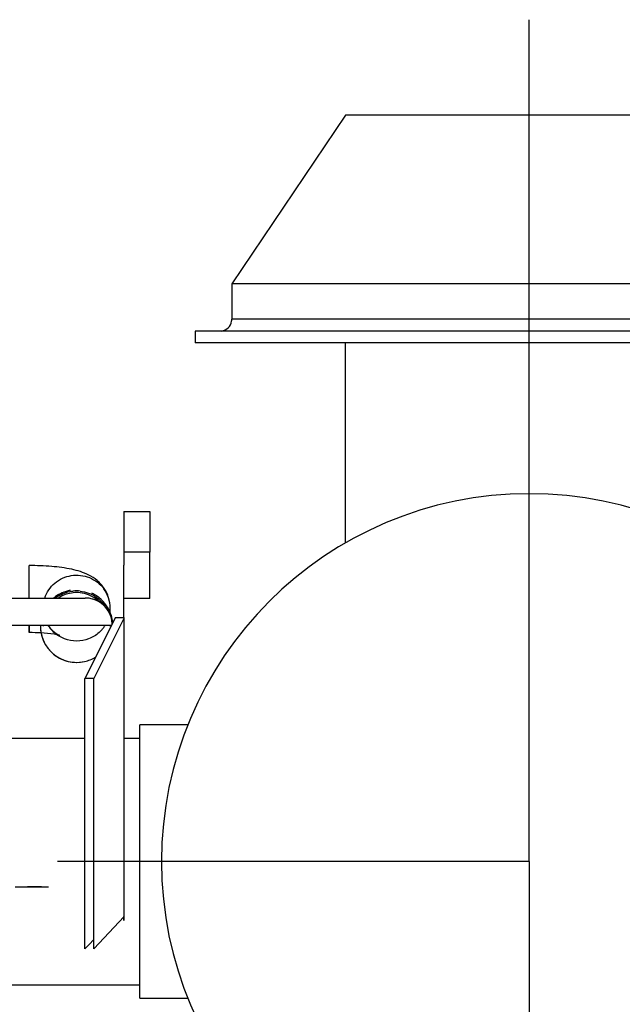
# Model space of a CAD drawing. Units: millimetres. Extents: x -3357 to 17472, y -300 to 20261.
# Drawn here: x 14537 to 14815, y 14817 to 15273 of the extents above; entities that cross this region are included whole.
import ezdxf

# ---------------------------------------------------------------- set-up
doc = ezdxf.new("R2010")
doc.units = ezdxf.units.MM
doc.header["$LTSCALE"] = 300
doc.layers.add('1轮廓实线层', color=7, linetype='Continuous')
doc.layers.add('6文字层', color=3, linetype='Continuous')

# ---------------------------------------------------------------- blocks, each defined once
blk = doc.blocks.new('A$C13EC3E9F')
at = {"layer": '6文字层'}
for q in [(66.25, 916.48), (-151.88, 527.39), (66.25, 300.22)]:
    blk.add_line((66.25, 527.39), q, dxfattribs=at)
at = {"layer": '6文字层', "linetype": 'Continuous'}
for p, q in [((-18.75, 872.39), (-71.25, 794.39)), ((-18.75, 872.39), (-71.25, 794.39)), ((151.25, 872.39), (-18.75, 872.39)), ((-71.25, 794.39), (-71.25, 778.12)), ((-71.25, 794.39), (-71.25, 778.12)), ((203.75, 794.39), (-71.25, 794.39)), ((203.75, 778.12), (-71.25, 778.12)), ((-88.22, 772.46), (-88.22, 767.16)), ((-76.91, 772.46), (-88.22, 772.46)), ((-88.22, 772.46), (-88.22, 767.16)), ((-75.21, 772.46), (-76.91, 772.46)), ((207.71, 772.46), (-75.21, 772.46)), ((-18.75, 767.16), (-88.22, 767.16)), ((-18.24, 767.16), (-18.75, 767.16)), ((-18.75, 674.62), (-18.75, 767.16)), ((150.74, 767.16), (-18.24, 767.16)), ((-121.19, 689.19), (-109.19, 689.19)), ((-121.19, 689.19), (-121.19, 670.36)), ((-109.19, 689.19), (-109.19, 670.36)), ((-121.19, 670.36), (-121.19, 664.31)), ((-109.19, 670.36), (-121.19, 670.36)), ((-109.19, 648.98), (-109.19, 670.36)), ((-165, 649.19), (-165, 664.19)), ((-121.19, 640.08), (-121.19, 664.31)), ((-174, 649.19), (-139, 649.19)), ((-121.19, 640.08), (-121.19, 648.98)), ((-109.19, 648.98), (-121.19, 648.98)), ((-127.5, 642.51), (-127.5, 644.54)), ((-127.5, 642.51), (-127.5, 644.54)), ((-127.5, 641.58), (-127.5, 642.51)), ((-127.5, 641.58), (-127.5, 642.51)), ((-125.14, 640.08), (-138.34, 613.67)), ((-121.04, 640.08), (-135.05, 612.03)), ((-121.04, 640.08), (-125.14, 640.08)), ((-121.04, 501.96), (-121.04, 640.08)), ((-174, 636.69), (-156.98, 636.69)), ((-165, 636.69), (-165, 633.19)), ((-165, 633.19), (-165, 636.69)), ((-156.98, 636.69), (-146.08, 636.69)), ((-146.08, 636.69), (-126.83, 636.69)), ((-138.34, 613.67), (-139.16, 612.03)), ((-139.16, 487.04), (-139.16, 612.03)), ((-135.05, 612.03), (-139.16, 612.03)), ((-135.05, 487.04), (-135.05, 612.03)), ((-91.54, 590.54), (-113.75, 590.54)), ((-113.75, 584.54), (-113.75, 590.54)), ((-184.15, 584.39), (-139.16, 584.39)), ((-121.04, 584.39), (-113.75, 584.39)), ((-113.75, 583.66), (-113.75, 584.54)), ((-113.75, 527.39), (-113.75, 583.66)), ((-113.75, 471.12), (-113.75, 527.39)), ((-171.35, 515.69), (-168.79, 515.69)), ((-170.01, 515.69), (-165.7, 515.69)), ((-168.79, 515.69), (-168.4, 515.69)), ((-168.4, 515.69), (-165.7, 515.69)), ((-165.7, 515.69), (-160.24, 515.69)), ((-159.22, 515.69), (-165.7, 515.69)), ((-160.24, 515.69), (-159.22, 515.69)), ((-160.24, 515.69), (-156, 515.69)), ((-160.24, 515.69), (-156.53, 515.69)), ((-159.22, 515.69), (-156, 515.69)), ((-159.22, 515.69), (-156, 515.69)), ((-156.53, 515.69), (-156, 515.69)), ((-135.05, 487.04), (-121.04, 501.96)), ((-121.19, 501.96), (-121.19, 500.14)), ((-121.19, 500.14), (-121.19, 501.96)), ((-139.16, 487.04), (-137.23, 489.09)), ((-137.23, 489.09), (-135.05, 491.41)), ((-242.81, 470.39), (-113.75, 470.39)), ((-113.75, 470.24), (-113.75, 471.12)), ((-113.75, 464.24), (-113.75, 470.24)), ((-113.75, 464.24), (-91.54, 464.24))]:
    blk.add_line(p, q, dxfattribs=at)
for centre, radius, start, end in [((-76.91, 778.12), 5.66, 280.2897, 349.7103), ((-76.91, 778.12), 5.66, 280.2817, 349.7183), ((-76.91, 778.12), 5.66, 349.7103, 0), ((-76.91, 778.12), 5.66, 349.7183, 0), ((66.25, 527.39), 170, 90, 270), ((66.25, 527.39), 170, 270, 90), ((-143, 636.19), 16.75, 99.6953, 129.063), ((-143, 636.19), 16.75, 103.7615, 129.063), ((-143, 636.19), 15.5, 96, 120), ((-143, 636.19), 15.5, 96, 120), ((-143, 636.19), 16.75, 99.6953, 103.7615), ((-143, 636.67), 15.82, 84.1227, 95.8773), ((-143, 636.19), 15.5, 84, 96), ((-143, 636.19), 15.5, 84, 96), ((-143, 636.19), 15.5, 54, 84), ((-143, 636.19), 15.5, 54, 84), ((-143, 636.19), 16.75, 56.8673, 65), ((-143, 636.19), 16.75, 56.8673, 65), ((-142.54, 644.52), 15.04, 0.0471, 36.5689), ((-143.08, 636.93), 15.55, 119.5554, 127.8396), ((-143, 636.19), 15.5, 120, 122.8749), ((-143, 636.19), 15.5, 120, 122.8749), ((-139, 636.69), 12.5, 48.4615, 90), ((-139, 636.69), 12.5, 56.25, 90), ((-143, 636.19), 15.5, 44.143, 54), ((-143, 636.19), 15.5, 44.143, 54), ((-143, 636.19), 16.75, 20.2701, 56.8673), ((-143, 636.19), 16.75, 20.2701, 56.8673), ((-139, 636.69), 12.5, 22.5, 56.25), ((-142.68, 637.17), 15.21, 30.8567, 36.4926), ((-139, 636.69), 12.5, 3.4615, 48.4615), ((-143, 636.19), 16.75, 5.1944, 20.2701), ((-143, 636.19), 16.75, 8.0711, 20.2701), ((-139, 636.69), 12.5, 2.583, 22.5), ((-164.92, 537.48), 95.71, 86.712, 90.0478), ((-143, 636.19), 16.75, 178.2887, 282.6778), ((-143, 636.19), 16.75, 178.2887, 242.0143), ((-143, 636.19), 15.5, 178.1484, 180), ((-143, 636.19), 15.5, 178.1484, 180), ((-143.32, 644.63), 15.2, 211.5127, 216.493), ((-143.23, 644.7), 15.31, 216.508, 224.4403), ((-143.19, 644.74), 15.37, 224.4371, 228.5162), ((-142.81, 644.74), 15.37, 311.4846, 317.4798), ((-142.75, 644.68), 15.28, 317.4784, 323.4974), ((-142.68, 644.63), 15.2, 323.507, 328.4873), ((-143, 636.19), 15.5, 0, 1.8516), ((-143, 636.19), 15.5, 0, 1.8516), ((-143, 636.19), 16.75, 242.0143, 266.4124), ((-143, 636.19), 16.75, 266.4124, 282.6778), ((-143, 636.19), 16.75, 282.6778, 301.7107), ((-143, 636.19), 16.75, 282.6778, 301.7107)]:
    blk.add_arc(centre, radius, start, end, dxfattribs=at)
for points, knots in [([(-130.26, 653.61), (-131.17, 654.99), (-133.33, 657.39), (-138.38, 660.64), (-145.57, 662.75), (-154.88, 663.93), (-161.49, 664.19), (-165, 664.19)], [0, 0, 0, 0, 0.131621, 0.253142, 0.474074, 0.720594, 1, 1, 1, 1]), ([(-157.76, 649.19), (-156.89, 651.83), (-153.58, 656.73), (-145.56, 660.33), (-136.81, 659.35), (-132.12, 655.73), (-130.46, 653.48)], [0, 0, 0, 0, 0.248291, 0.498926, 0.750294, 1, 1, 1, 1]), ([(-127.5, 644.54), (-127.5, 646.14), (-127.97, 649.36), (-129.38, 652.29), (-130.26, 653.61)], [0, 0, 0, 0, 0.50306, 1, 1, 1, 1]), ([(-152.02, 632.19), (-152.5, 632.28), (-154.95, 632.7), (-157.43, 632.92), (-159.43, 633.03)], [0, 0, 0, 0, 0.193826, 1, 1, 1, 1]), ([(-156.21, 636.68), (-156.04, 636.4), (-155.33, 635.38), (-154.48, 634.44), (-153.79, 633.83)], [0, 0, 0, 0, 0.258991, 1, 1, 1, 1]), ([(-153.79, 633.83), (-153.54, 633.6), (-152.71, 632.93), (-151.81, 632.35), (-151.14, 632.04)], [0, 0, 0, 0, 0.312818, 1, 1, 1, 1]), ([(-132.63, 633.22), (-134.03, 631.98), (-137.34, 630), (-143, 628.97), (-148.66, 630), (-151.97, 631.98), (-153.37, 633.22)], [0, 0, 0, 0, 0.249463, 0.5, 0.750537, 1, 1, 1, 1]), ([(-151.14, 632.04), (-151.02, 631.98), (-150.91, 631.94), (-150.73, 631.87), (-151.08, 631.99), (-151.3, 632.02), (-151.78, 632.14), (-152.02, 632.19)], [0, 0, 0, 0, 0.229708, 0.240272, 0.292623, 0.558173, 1, 1, 1, 1])]:
    blk.add_open_spline(points, degree=3, knots=knots, dxfattribs=at)
for points in [[(-150.75, 650.45), (-148.88, 651.51), (-146.75, 652.19), (-144.62, 652.41)], [(-141.38, 652.41), (-138.73, 652.13), (-136.06, 651.13), (-133.89, 649.58)], [(-133.89, 649.58), (-132.59, 648.65), (-131.41, 647.5), (-130.46, 646.22)]]:
    blk.add_open_spline(points, degree=3, dxfattribs=at)
blk = doc.blocks.new('A$C4D674EBB')
at = {"layer": '1轮廓实线层'}
blk.add_blockref('A$C13EC3E9F', (-232, 315.02), dxfattribs=at)

msp = doc.modelspace()

# ---------------------------------------------------------------- block references
at = {"layer": '1轮廓实线层'}
msp.add_blockref('A$C4D674EBB', (14938.099, 14041.048), dxfattribs=at)

doc.saveas('drawing.dxf')
